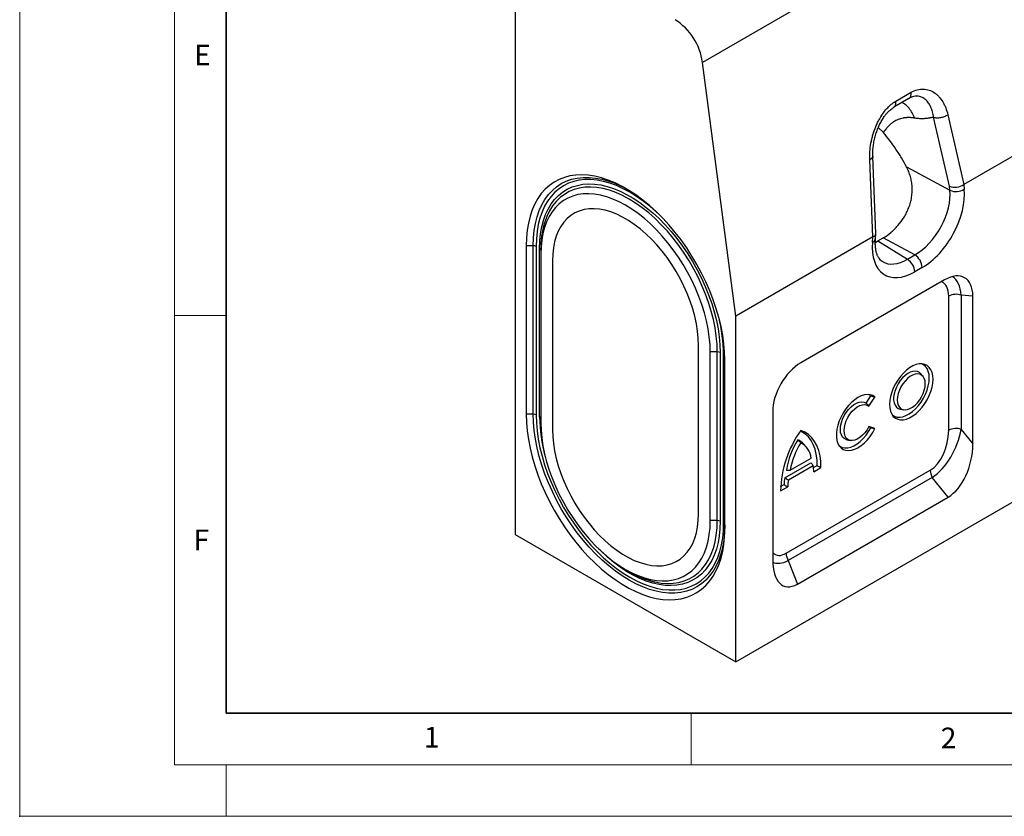
# Model space of a CAD drawing. Units: millimetres. Extents: x 0 to 420, y 0 to 297.
# Drawn here: x 0 to 95, y 0 to 77 of the extents above; entities that cross this region are included whole.
import ezdxf

# ---------------------------------------------------------------- set-up
doc = ezdxf.new("R2010")
doc.units = ezdxf.units.MM
doc.header["$PDSIZE"] = -1
doc.styles.add('SLDTEXTSTYLE0', font='TXT', dxfattribs={"width": 0.605})

msp = doc.modelspace()

# ---------------------------------------------------------------- linework, layer by layer
at = {"color": 7, "linetype": 'Continuous', "lineweight": 18}
for p, q in [((0, 0), (0, 297)), ((15, 292), (15, 5)), ((15, 48.5), (20, 48.5)), ((65, 10), (65, 5)), ((15, 5), (415, 5)), ((20, 5), (20, 0)), ((0, 0), (420, 0))]:
    msp.add_line(p, q, dxfattribs=at)
at = {"color": 7, "linetype": 'Continuous', "lineweight": 35}
for p, q in [((20, 287), (20, 10)), ((20, 10), (415, 10))]:
    msp.add_line(p, q, dxfattribs=at)
at = {"color": 7, "linetype": 'Continuous', "lineweight": 25}
for p, q in [((207.5321, 154.6609), (66.1108, 73.02)), ((69.3314, 14.9713), (210.7528, 96.6121)), ((47.9768, 86.09), (47.9768, 27.299)), ((117.9536, 76.5184), (91.4199, 61.2008)), ((69.3314, 48.4494), (66.1108, 73.02)), ((84.8277, 69.2685), (86.2968, 70.1166)), ((86.0942, 69.5188), (84.6251, 68.6707)), ((90.0284, 61.0337), (88.4803, 67.716)), ((89.8563, 67.9501), (91.4199, 61.2008)), ((83.6168, 66.2265), (83.1269, 66.7072)), ((82.8987, 56.4443), (82.5984, 63.8977)), ((82.5983, 56.1082), (82.2971, 63.5866)), ((85.8548, 62.9035), (90.0665, 60.637)), ((90.0665, 60.637), (90.0284, 61.0337)), ((91.4077, 61.193), (91.4517, 60.7341)), ((82.8557, 55.9268), (82.898, 56.417)), ((82.5983, 56.1082), (69.3314, 48.4494)), ((82.5665, 55.6048), (82.6106, 56.1146)), ((82.84, 55.5844), (83.0929, 55.7185)), ((83.0929, 55.7185), (83.6067, 56.0169)), ((83.0929, 55.7185), (85.9407, 53.9549)), ((86.6633, 54.3721), (83.6067, 56.0169)), ((49.0375, 55.2656), (49.0375, 38.9348)), ((49.7203, 55.2656), (49.0375, 55.2656)), ((49.7203, 38.9348), (49.7203, 55.2656)), ((50.0032, 55.198), (50.0032, 38.8672)), ((50.3345, 38.6759), (50.3345, 55.0067)), ((50.4517, 54.8434), (50.4517, 54.4492)), ((50.4517, 54.4492), (50.4517, 38.1184)), ((85.9407, 53.9549), (86.6633, 54.3721)), ((51.5831, 53.7961), (51.5831, 37.4653)), ((87.3704, 53.1473), (86.6478, 52.7302)), ((89.545, 51.9531), (75.6344, 43.9226)), ((89.9413, 37.3862), (89.9413, 50.3844)), ((92.2771, 50.3754), (91.1484, 50.4761)), ((91.1484, 50.4761), (91.1484, 37.4779)), ((92.2771, 36.0739), (92.2771, 50.3754)), ((69.3314, 14.9713), (69.3314, 48.4494)), ((65.7252, 29.3012), (65.7252, 45.632)), ((67.5394, 44.9789), (66.8566, 44.9789)), ((66.8566, 28.6481), (66.8566, 44.9789)), ((67.5394, 28.6481), (67.5394, 44.9789)), ((67.8223, 44.9113), (67.8223, 28.5805)), ((68.1536, 28.3892), (68.1536, 44.72)), ((68.2708, 27.8317), (68.2708, 44.1625)), ((87.4394, 42.6304), (87.2193, 42.879)), ((81.9462, 40.0151), (82.4127, 40.7207)), ((82.2194, 39.7246), (82.8032, 40.6077)), ((72.9023, 39.1906), (72.9023, 24.8891)), ((85.2364, 39.4441), (85.5617, 39.3778)), ((49.7203, 38.9348), (49.0375, 38.9348)), ((82.4127, 37.6394), (82.1976, 37.7163)), ((82.8032, 37.5502), (82.2194, 37.7591)), ((91.1484, 37.4779), (92.2771, 36.0739)), ((80.0855, 36.4705), (80.4108, 36.4042)), ((76.1333, 35.7916), (75.9132, 36.0401)), ((74.599, 33.5099), (76.6426, 34.6896)), ((74.074, 32.7879), (76.602, 34.2473)), ((74.2039, 25.4709), (88.1471, 33.5201)), ((74.4187, 32.5729), (76.8229, 33.9608)), ((76.8531, 33.7677), (77.2165, 33.9774)), ((76.883, 33.3708), (77.5742, 33.7699)), ((88.3542, 32.8232), (74.411, 24.7739)), ((89.8848, 30.9191), (88.3542, 32.8232)), ((73.6674, 31.5145), (74.3586, 31.9135)), ((73.6732, 31.932), (74.003, 32.1223)), ((75.2946, 22.4964), (89.8848, 30.9191)), ((67.5394, 28.6481), (66.8566, 28.6481)), ((47.9768, 27.299), (69.3314, 14.9713)), ((58.6528, 23.9122), (58.9942, 23.715)), ((74.411, 24.7739), (75.2946, 22.4964))]:
    msp.add_line(p, q, dxfattribs=at)
at = {"color": 7, "linetype": 'Continuous', "lineweight": 25, "flags": 128}
for points in [[(68.2708, 44.1625), (68.2474, 44.9507), (68.1772, 45.762), (68.0606, 46.5927), (67.8983, 47.4385), (67.6908, 48.2954), (67.4394, 49.1592), (67.1451, 50.0258), (66.8095, 50.8908), (66.4342, 51.7501), (66.0209, 52.5994), (65.5718, 53.4348), (65.0889, 54.2519), (64.5747, 55.047), (64.0317, 55.8161), (63.4625, 56.5555), (62.8698, 57.2615), (62.2566, 57.9308), (61.6258, 58.56), (60.9806, 59.1461), (60.324, 59.6863), (59.6593, 60.1779), (58.9897, 60.6185), (58.3185, 61.006), (57.6489, 61.3385), (56.9842, 61.6143), (56.3277, 61.8322), (55.6824, 61.991), (55.0517, 62.0901), (54.4385, 62.1288), (53.8458, 62.107), (53.2766, 62.0249), (52.7335, 61.8828), (52.2193, 61.6814), (51.7365, 61.4217), (51.2873, 61.105), (50.8741, 60.7327), (50.4987, 60.3068), (50.1631, 59.8293), (49.8689, 59.3025), (49.6174, 58.729), (49.41, 58.1115), (49.2476, 57.4532), (49.1311, 56.7571), (49.0609, 56.0268), (49.0375, 55.2656)], [(49.7203, 55.2656), (49.744, 56.0161), (49.8147, 56.7354), (49.9323, 57.42), (50.096, 58.0663), (50.3051, 58.6711), (50.5585, 59.2312), (50.8549, 59.7438), (51.1927, 60.2063), (51.5703, 60.6163), (51.9858, 60.9718), (52.437, 61.271), (52.9216, 61.5122), (53.4371, 61.6943), (53.981, 61.8164), (54.5504, 61.8779), (55.1425, 61.8783), (55.7542, 61.8178), (56.3824, 61.6965), (57.024, 61.5153), (57.1381, 61.4772)], [(61.9853, 58.2085), (61.6352, 58.5382), (61.0075, 59.0856), (60.3699, 59.5865), (59.7258, 60.0383), (59.0784, 60.4387), (58.431, 60.7858), (57.7869, 61.0777), (57.1493, 61.3129), (56.5216, 61.4902), (55.9069, 61.6088), (55.3084, 61.6681), (54.7291, 61.6676), (54.172, 61.6075), (53.6398, 61.4881), (53.1354, 61.3099), (52.6612, 61.0738), (52.2198, 60.7812), (51.8133, 60.4333), (51.4438, 60.0321), (51.1133, 59.5796), (50.8233, 59.078), (50.5754, 58.53), (50.3708, 57.9383), (50.2106, 57.3059), (50.0955, 56.6361), (50.0263, 55.9323), (50.0032, 55.198)], [(50.3345, 55.0067), (50.3579, 55.7303), (50.4277, 56.4231), (50.5437, 57.0814), (50.7053, 57.7017), (50.9115, 58.2806), (51.1613, 58.8152), (51.4533, 59.3026), (51.786, 59.74), (52.1577, 60.1253), (52.5662, 60.4564), (53.0095, 60.7314), (53.4852, 60.949), (53.9907, 61.1079), (54.5234, 61.2074), (55.0803, 61.2468), (55.6586, 61.226), (56.2552, 61.1451), (56.8668, 61.0045), (57.4902, 60.805), (58.1221, 60.5476), (58.7591, 60.2337), (59.3977, 59.865), (60.0347, 59.4434), (60.6666, 58.9713), (61.29, 58.451), (61.9016, 57.8855), (62.4982, 57.2776), (63.0765, 56.6307), (63.6334, 55.9482), (64.1661, 55.2338), (64.6716, 54.4912), (65.1473, 53.7244), (65.5906, 52.9376), (65.9991, 52.1348), (66.3708, 51.3205), (66.7035, 50.4988), (66.9955, 49.6743), (67.2453, 48.8513), (67.4515, 48.0343), (67.6131, 47.2274), (67.7291, 46.4352), (67.7989, 45.6618), (67.8223, 44.9113)], [(66.8566, 44.9789), (66.8336, 45.7), (66.765, 46.4435), (66.6509, 47.2053), (66.4922, 47.9812), (66.2896, 48.7667), (66.0443, 49.5575), (65.7577, 50.3492), (65.4313, 51.1374), (65.0671, 51.9176), (64.6669, 52.6855), (64.2332, 53.4367), (63.7683, 54.1672), (63.2747, 54.8727), (62.7554, 55.5494), (62.213, 56.1934), (61.6508, 56.8012), (61.0718, 57.3694), (60.4793, 57.8948), (59.8766, 58.3744), (59.2671, 58.8056), (58.6541, 59.1859), (58.0412, 59.5133), (57.4316, 59.7859), (56.8289, 60.0021), (56.2364, 60.1609), (55.6574, 60.2611), (55.0952, 60.3024), (54.5529, 60.2845), (54.0335, 60.2075), (53.54, 60.0718), (53.0751, 59.8782), (52.6413, 59.6277), (52.2412, 59.3218), (51.877, 58.9621), (51.5506, 58.5508), (51.264, 58.09), (51.0187, 57.5824), (50.8161, 57.0308), (50.6573, 56.4382), (50.5433, 55.8081), (50.4746, 55.1438), (50.4517, 54.4492)], [(67.5394, 44.9789), (67.5155, 45.73), (67.444, 46.5045), (67.3252, 47.298), (67.1598, 48.1061), (66.9488, 48.9244), (66.6933, 49.7481), (66.3948, 50.5728), (66.0548, 51.3937), (65.6754, 52.2064), (65.2586, 53.0062), (64.8069, 53.7888), (64.3226, 54.5496), (63.8085, 55.2845), (63.2675, 55.9894), (62.7026, 56.6602), (62.117, 57.2933), (61.5139, 57.8852), (60.8967, 58.4324), (60.2689, 58.932), (59.634, 59.3811), (58.9956, 59.7773), (58.3571, 60.1183), (57.7222, 60.4022), (57.0944, 60.6275), (56.4772, 60.7928), (55.8741, 60.8973), (55.2885, 60.9403), (54.7236, 60.9216), (54.1826, 60.8414), (53.6685, 60.7), (53.1843, 60.4984), (52.7325, 60.2375), (52.3157, 59.9188), (51.9363, 59.5442), (51.5964, 59.1157), (51.2978, 58.6357), (51.0423, 58.107), (50.8313, 57.5324), (50.8123, 57.4712)], [(65.7252, 45.632), (65.7023, 46.3023), (65.6336, 46.9947), (65.5197, 47.7048), (65.3613, 48.4278), (65.1594, 49.1592), (64.9153, 49.8943), (64.6305, 50.6281), (64.307, 51.356), (63.9469, 52.0733), (63.5524, 52.7753), (63.1262, 53.4574), (62.671, 54.1152), (62.1897, 54.7445), (61.6854, 55.3412), (61.1616, 55.9014), (60.6214, 56.4214), (60.0685, 56.898), (59.5065, 57.3279), (58.9389, 57.7085), (58.3694, 58.0372), (57.8018, 58.312), (57.2397, 58.531), (56.6868, 58.6928), (56.1467, 58.7964), (55.6228, 58.8411), (55.1186, 58.8265), (54.6373, 58.7529), (54.1821, 58.6207), (53.7558, 58.4307), (53.3614, 58.1842), (53.0012, 57.8827), (52.6777, 57.5283), (52.393, 57.1232), (52.1489, 56.67), (51.947, 56.1718), (51.7885, 55.6316), (51.6746, 55.0531), (51.606, 54.4399), (51.5831, 53.7961)], [(88.423, 42.3231), (88.3995, 42.6716), (88.3295, 42.9852), (88.2147, 43.2569), (88.0574, 43.4805), (87.8614, 43.6512), (87.6309, 43.7651), (87.3712, 43.8197), (87.0879, 43.8137), (86.7874, 43.7472), (86.4765, 43.6219), (86.1621, 43.4404), (85.8512, 43.2068), (85.5508, 42.9263), (85.2675, 42.6053), (85.0077, 42.2508), (84.7773, 41.8708), (84.5812, 41.4737), (84.424, 41.0686), (84.3092, 40.6643), (84.2392, 40.2699), (84.2157, 39.8943), (84.2392, 39.5458), (84.3092, 39.2322), (84.424, 38.9606), (84.5812, 38.7369), (84.7773, 38.5662), (85.0077, 38.4523), (85.2675, 38.3978), (85.5508, 38.4038), (85.8512, 38.4702), (86.1621, 38.5955), (86.4765, 38.7771), (86.7874, 39.0106), (87.0879, 39.2911), (87.3712, 39.6122), (87.6309, 39.9667), (87.8614, 40.3467), (88.0574, 40.7437), (88.2147, 41.1489), (88.3295, 41.5531), (88.3995, 41.9475), (88.423, 42.3231)], [(87.2193, 42.879), (87.112, 42.9779), (86.9269, 43.0754), (86.7132, 43.1149), (86.4778, 43.0952), (86.2282, 43.0169), (85.9724, 42.8825), (85.7187, 42.6963), (85.4752, 42.4644), (85.2497, 42.1942), (85.0496, 41.8943), (84.8811, 41.5744), (84.7498, 41.2447), (84.6598, 40.916), (84.6141, 40.5987), (84.6141, 40.303), (84.6598, 40.0385), (84.7498, 39.8137), (84.8811, 39.6357), (85.0496, 39.5103), (85.2364, 39.4441)], [(88.0643, 42.4427), (88.0406, 42.7864), (87.9698, 43.0946), (87.8538, 43.3602), (87.6951, 43.5767), (87.4976, 43.7393), (87.3285, 43.8227)], [(84.4737, 38.8776), (84.6873, 38.7449), (84.9342, 38.6701), (85.207, 38.6563), (85.4991, 38.7038), (85.8039, 38.8115), (86.1142, 38.9769), (86.4226, 39.196), (86.7219, 39.4638), (87.0052, 39.774), (87.2658, 40.1193), (87.4976, 40.4917), (87.6951, 40.8823), (87.8538, 41.282), (87.9698, 41.6816), (88.0406, 42.0715), (88.0643, 42.4427)], [(87.6717, 41.8894), (87.6486, 42.1631), (87.5804, 42.4008), (87.4691, 42.5946), (87.3187, 42.7377), (87.1343, 42.8254), (86.9221, 42.8546), (86.6894, 42.8244), (86.4441, 42.7357), (86.1946, 42.5917), (85.9492, 42.3971), (85.7165, 42.1586), (85.5044, 41.8845), (85.3199, 41.5838), (85.1695, 41.2671), (85.0583, 40.9449), (84.99, 40.6283), (84.967, 40.328), (84.99, 40.0544), (85.0583, 39.8166), (85.1695, 39.6229), (85.3199, 39.4797), (85.5044, 39.392), (85.7165, 39.3628), (85.9492, 39.393), (86.1946, 39.4817), (86.4441, 39.6258), (86.6894, 39.8203), (86.9221, 40.0588), (87.1343, 40.333), (87.3187, 40.6336), (87.4691, 40.9504), (87.5804, 41.2726), (87.6486, 41.5892), (87.6717, 41.8894)], [(82.8032, 40.6077), (82.5884, 40.7472), (82.342, 40.8287), (82.0695, 40.8504), (81.7771, 40.8118), (81.4711, 40.7138), (81.1584, 40.5586), (80.8459, 40.3495), (80.5406, 40.0912), (80.2492, 39.7896), (79.9783, 39.4512), (79.7337, 39.0835), (79.521, 38.6949), (79.3449, 38.2937), (79.2093, 37.8891), (79.1172, 37.4899), (79.0706, 37.1051), (79.0706, 36.7431), (79.1172, 36.4121), (79.2093, 36.1193), (79.3449, 35.8712), (79.521, 35.6734), (79.7337, 35.5303), (79.9783, 35.445), (80.2492, 35.4195), (80.5406, 35.4542), (80.8459, 35.5485), (81.1584, 35.7002), (81.4711, 35.906), (81.7771, 36.1612), (82.0695, 36.4603), (82.342, 36.7966), (82.5884, 37.1626), (82.8032, 37.5502)], [(80.0855, 36.4705), (80.0273, 36.4848), (79.8318, 36.577), (79.6723, 36.7281), (79.5543, 36.9329), (79.4819, 37.1844), (79.4574, 37.474), (79.4819, 37.7918), (79.5543, 38.1269), (79.6723, 38.4679), (79.8318, 38.8031), (80.0273, 39.1211), (80.2522, 39.4109), (80.4988, 39.6626), (80.7585, 39.8677), (81.0227, 40.0191), (81.2821, 40.1117), (81.528, 40.1422), (81.7519, 40.1096), (81.9462, 40.0151), (81.9462, 40.0151)], [(82.4127, 40.7207), (82.1939, 40.8428), (82.1776, 40.8492)], [(82.2194, 37.7591), (82.0405, 37.445), (81.8304, 37.1555), (81.5967, 36.9011), (81.3476, 36.6907), (81.0922, 36.532), (80.8395, 36.4305), (80.5985, 36.39), (80.3779, 36.4117), (80.1856, 36.4951), (80.0283, 36.6371), (79.9118, 36.8325), (79.8402, 37.0745), (79.8161, 37.3545), (79.8402, 37.6623), (79.9118, 37.987), (80.0283, 38.317), (80.1856, 38.6405), (80.3779, 38.9459), (80.5985, 39.2224), (80.8395, 39.46), (81.0922, 39.6503), (81.3476, 39.7865), (81.5967, 39.8636), (81.8304, 39.879), (82.0405, 39.8322), (82.2194, 39.7246)], [(49.0375, 38.9348), (49.0609, 38.1467), (49.1311, 37.3353), (49.2476, 36.5047), (49.41, 35.6588), (49.6174, 34.8019), (49.8689, 33.9381), (50.1631, 33.0715), (50.4987, 32.2065), (50.8741, 31.3472), (51.2873, 30.4979), (51.7365, 29.6626), (52.2193, 28.8454), (52.7335, 28.0503), (53.2766, 27.2812), (53.8458, 26.5419), (54.4385, 25.8358), (55.0517, 25.1666), (55.6824, 24.5373), (56.3277, 23.9512), (56.9842, 23.411), (57.6489, 22.9194), (58.3185, 22.4788), (58.9897, 22.0913), (59.6593, 21.7588), (60.324, 21.483), (60.9806, 21.2651), (61.6258, 21.1063), (62.2566, 21.0073), (62.8698, 20.9685), (63.4625, 20.9903), (64.0317, 21.0724), (64.5747, 21.2145), (65.0889, 21.4159), (65.5718, 21.6756), (66.0209, 21.9924), (66.4342, 22.3646), (66.8095, 22.7905), (67.1451, 23.268), (67.4394, 23.7948), (67.6908, 24.3684), (67.8983, 24.9858), (68.0606, 25.6441), (68.1772, 26.3402), (68.2474, 27.0706), (68.2708, 27.8317)], [(68.2708, 28.2259), (68.2472, 27.4754), (68.1764, 26.7561), (68.0588, 26.0715), (67.8951, 25.4252), (67.686, 24.8205), (67.4326, 24.2604), (67.1362, 23.7478), (66.7984, 23.2852), (66.4208, 22.8752), (66.0053, 22.5197), (65.5541, 22.2206), (65.0695, 21.9793), (64.554, 21.7972), (64.0101, 21.6751), (63.4407, 21.6137), (62.8486, 21.6132), (62.2369, 21.6738), (61.6087, 21.795), (60.9671, 21.9763), (60.3156, 22.2167), (59.6572, 22.515), (58.9956, 22.8697), (58.3339, 23.2789), (57.6755, 23.7407), (57.024, 24.2526), (56.3824, 24.812), (55.7542, 25.4162), (55.1425, 26.0619), (54.5504, 26.7459), (53.981, 27.4648), (53.4371, 28.2148), (52.9216, 28.9922), (52.437, 29.7929), (51.9858, 30.613), (51.5703, 31.4482), (51.1927, 32.2942), (50.8549, 33.1468), (50.5585, 34.0016), (50.3051, 34.8542), (50.096, 35.7004), (49.9323, 36.5357), (49.8147, 37.356), (49.744, 38.1571), (49.7203, 38.9348)], [(50.0032, 38.8672), (50.0263, 38.1062), (50.0955, 37.3224), (50.2106, 36.5198), (50.3708, 35.7025), (50.5754, 34.8746), (50.8233, 34.0403), (51.1133, 33.204), (51.4438, 32.3697), (51.8133, 31.542), (52.2198, 30.7248), (52.6612, 29.9224), (53.1354, 29.1389), (53.6398, 28.3783), (54.172, 27.6445), (54.7291, 26.9411), (55.3084, 26.2718), (55.9069, 25.64), (56.5216, 25.0489), (57.1493, 24.5016), (57.7869, 24.0007), (58.431, 23.5489), (59.0784, 23.1484), (59.7258, 22.8014), (60.3699, 22.5095), (61.0075, 22.2743), (61.6352, 22.0969), (62.2499, 21.9783), (62.8484, 21.9191), (63.4277, 21.9195), (63.9848, 21.9796), (64.517, 22.0991), (65.0214, 22.2773), (65.4956, 22.5133), (65.937, 22.806), (66.3435, 23.1539), (66.713, 23.5551), (67.0435, 24.0076), (67.3335, 24.5092), (67.5814, 25.0572), (67.786, 25.6489), (67.9462, 26.2813), (68.0613, 26.9511), (68.1305, 27.6549), (68.1536, 28.3892)], [(50.4517, 38.1184), (50.4746, 37.3973), (50.5433, 36.6538), (50.6573, 35.892), (50.8161, 35.1162), (51.0187, 34.3306), (51.264, 33.5398), (51.5506, 32.7481), (51.877, 31.9599), (52.2412, 31.1797), (52.6413, 30.4119), (53.0751, 29.6606), (53.54, 28.9302), (54.0335, 28.2246), (54.5529, 27.548), (55.0952, 26.9039), (55.6574, 26.2961), (56.2364, 25.7279), (56.8289, 25.2025), (57.4316, 24.7229), (58.0412, 24.2917), (58.6541, 23.9114), (59.2671, 23.584), (59.8766, 23.3114), (60.4793, 23.0952), (61.0718, 22.9365), (61.6508, 22.8362), (62.213, 22.7949), (62.7554, 22.8128), (63.2747, 22.8898), (63.7683, 23.0255), (64.2332, 23.2192), (64.6669, 23.4696), (65.0671, 23.7755), (65.4313, 24.1352), (65.7577, 24.5465), (66.0443, 25.0073), (66.2896, 25.5149), (66.4922, 26.0666), (66.6509, 26.6591), (66.765, 27.2893), (66.8336, 27.9535), (66.8566, 28.6481)], [(51.5831, 37.4653), (51.606, 36.795), (51.6746, 36.1026), (51.7885, 35.3926), (51.947, 34.6695), (52.1489, 33.9381), (52.393, 33.2031), (52.6777, 32.4692), (53.0012, 31.7413), (53.3614, 31.024), (53.7558, 30.3221), (54.1821, 29.64), (54.6373, 28.9821), (55.1186, 28.3528), (55.6228, 27.7562), (56.1467, 27.196), (56.6868, 26.6759), (57.2397, 26.1994), (57.8018, 25.7694), (58.3694, 25.3888), (58.9389, 25.0601), (59.5065, 24.7853), (60.0685, 24.5664), (60.6214, 24.4045), (61.1616, 24.301), (61.6854, 24.2563), (62.1897, 24.2708), (62.671, 24.3444), (63.1262, 24.4766), (63.5524, 24.6666), (63.9469, 24.9131), (64.307, 25.2146), (64.6305, 25.569), (64.9153, 25.9741), (65.1594, 26.4273), (65.3613, 26.9256), (65.5197, 27.4657), (65.6336, 28.0443), (65.7023, 28.6574), (65.7252, 29.3012)], [(77.2165, 33.9774), (77.1936, 34.54), (77.1209, 35.0682), (76.9991, 35.5567), (76.8294, 36.0007), (76.6135, 36.3957), (76.3536, 36.7376), (76.0523, 37.0231), (75.7126, 37.2493), (75.5877, 37.3128)], [(77.5742, 33.7699), (77.5573, 34.3623), (77.4868, 34.9184), (77.3632, 35.4324), (77.188, 35.8988), (76.963, 36.3124), (76.6907, 36.6691), (76.3739, 36.9648), (76.016, 37.1966), (75.6208, 37.3618)], [(79.3228, 35.904), (79.412, 35.839), (79.6391, 35.7318), (79.8947, 35.6833), (80.173, 35.6947), (80.4677, 35.7658), (80.7719, 35.8948), (81.0787, 36.0789), (81.3811, 36.3138), (81.6721, 36.5941), (81.9451, 36.9135), (82.1939, 37.2646), (82.4127, 37.6394)], [(61.4117, 22.7221), (61.5139, 22.6987), (62.117, 22.5943), (62.7026, 22.5512), (63.2675, 22.5699), (63.8085, 22.6501), (64.3226, 22.7915), (64.8069, 22.9932), (65.2586, 23.2541), (65.6754, 23.5727), (66.0548, 23.9473), (66.3948, 24.3758), (66.6933, 24.8558), (66.9488, 25.3845), (67.1598, 25.9591), (67.3252, 26.5763), (67.444, 27.2327), (67.5155, 27.9246), (67.5394, 28.6481)], [(67.8223, 28.5805), (67.7989, 27.8569), (67.7291, 27.1641), (67.6131, 26.5058), (67.4515, 25.8855), (67.2453, 25.3065), (66.9955, 24.772), (66.7035, 24.2846), (66.3708, 23.8471), (65.9991, 23.4619), (65.5906, 23.1308), (65.1473, 22.8558), (64.6716, 22.6382), (64.1661, 22.4793), (63.6334, 22.3798), (63.0765, 22.3404), (62.4982, 22.3612), (61.9016, 22.4421), (61.29, 22.5827), (60.6666, 22.7822), (60.0347, 23.0396), (59.3977, 23.3535), (58.7591, 23.7222), (58.1221, 24.1437), (57.4902, 24.6159), (56.8668, 25.1361), (56.2552, 25.7017), (56.0383, 25.9161)]]:
    msp.add_lwpolyline(points, dxfattribs=at)
at = {"color": 7, "linetype": 'Continuous', "lineweight": 25}
for centre, radius, start, end in [((60.2655, 72.186), 5.9045, 8.120851, 57.256691), ((53.7291, 51.6423), 10.409, 60.669196, 70.882164), ((90.6724, 61.9235), 1.422, 244.780751, 303.235499), ((59.4489, 54.9475), 8.9978, 163.711313, 180.662923), ((82.4358, 56.013), 0.4287, 287.756691, 348.400921), ((49.7318, 54.6886), 0.5772, 61.959761, 91.144097), ((50.2515, 54.8235), 0.2012, 5.694799, 65.625342), ((85.8352, 53.0775), 1.5368, 2.605478, 57.394522), ((85.1126, 52.6603), 1.5368, 2.605478, 57.394522), ((90.6545, 48.9885), 1.5675, 71.630882, 117.061523), ((52.9363, 44.5649), 15.2181, 0.583908, 14.405369), ((67.5509, 44.4019), 0.5772, 61.959761, 91.144097), ((68.0482, 44.5127), 0.2326, 22.254016, 63.037407), ((49.7318, 38.3578), 0.5772, 61.959761, 91.144097), ((50.2515, 38.4927), 0.2012, 5.694799, 65.625342), ((65.0388, 38.8211), 14.705, 180.565829, 195.658713), ((84.1904, 31.249), 10.5264, 144.499605, 178.554803), ((90.6545, 35.9903), 1.5675, 71.630882, 117.061523), ((81.7867, 32.3358), 7.6563, 147.381331, 171.005872), ((74.6604, 34.938), 1.6686, 41.337084, 66.040982), ((82.009, 32.2077), 7.5235, 148.113677, 170.033232), ((74.6595, 34.4278), 2.0003, 7.520807, 61.276767), ((73.1158, 33.2851), 3.7682, 1.304078, 10.330237), ((89.5891, 33.5694), 1.4428, 181.956499, 211.143728), ((79.4969, 31.8732), 5.4995, 170.425214, 177.40346), ((79.5983, 31.7683), 5.2417, 171.170533, 178.412502), ((67.5509, 28.071), 0.5772, 61.959761, 91.144097), ((68.0706, 28.2059), 0.2012, 5.694799, 65.625342), ((75.6458, 25.5201), 1.4428, 181.956499, 211.143728), ((63.6431, 31.5948), 9.1489, 239.460302, 255.883266)]:
    msp.add_arc(centre, radius, start, end, dxfattribs=at)
for centre, major_axis, ratio, start_param, end_param in [((90.7065, 61.539), (0.9884, 0.1612), 0.5875731, 3.864983, 5.4008728), ((91.8923, 56.4208), (-0.4199, 4.7972), 0.1549905, 0.0721317, 0.0894785), ((86.6633, 58.2915), (2.4305, 4.1417), 0.5815792, 3.9314977, 5.6069497), ((87.3704, 57.8833), (2.9033, 5.0231), 0.5773814, 3.9275257, 5.6029777), ((81.8975, 56.4537), (1.0013, -0.023), 0.4638411, 5.5155593, 6.3125586), ((86.6478, 57.4661), (2.9033, 5.0231), 0.5773814, 2.2520736, 3.9275257), ((82.1259, 50.7828), (0.534, 5.3408), 0.1247549, 0.0720835, 0.0894303), ((85.9407, 57.8743), (2.3778, 4.1721), 0.5731522, 3.126457, 3.9241736), ((89.3489, 48.4585), (2.1386, 3.7046), 0.5399171, 5.5312344, 7.0349932), ((87.7452, 48.9467), (1.604, 2.7784), 0.5399171, 5.5312344, 6.3521162), ((88.4523, 48.5385), (1.7065, 3.7915), 0.5535066, 5.4753923, 6.2234902), ((75.8305, 40.6545), (1.9998, 3.4642), 0.6174457, 0.8188233, 2.3225821), ((87.7452, 36.7524), (0.6441, 3.4419), 0.6100075, 3.6232911, 5.0100373), ((88.4523, 36.3442), (1.9114, 3.8313), 0.5205677, 3.8702216, 5.2569679), ((89.3489, 35.2288), (0.8588, 4.5892), 0.6100075, 3.6232911, 5.0100373), ((74.6058, 29.1672), (1.3565, 3.8531), 0.448238, 2.9196316, 3.623335), ((75.8305, 27.4249), (1.8087, 5.1375), 0.448238, 2.2365887, 3.623335), ((75.3129, 28.759), (2.4508, 4.1042), 0.4552495, 3.1654164, 3.7640052)]:
    msp.add_ellipse(centre, major_axis=major_axis, ratio=ratio, start_param=start_param, end_param=end_param, dxfattribs=at)
for points, knots in [([(86.0942, 69.5188), (86.1748, 69.5635), (86.2359, 69.642), (86.3061, 69.8491), (86.3151, 69.9776), (86.2968, 70.1166)], [0, 0, 0, 0, 0.5, 0.5, 1, 1, 1, 1]), ([(88.4803, 67.7157), (88.4772, 67.7382), (88.4739, 67.7609), (88.4671, 67.8056), (88.4563, 67.8722), (88.4441, 67.9374), (88.418, 68.0661), (88.3981, 68.1496), (88.3536, 68.3118), (88.329, 68.3905), (88.2749, 68.5434), (88.2454, 68.6177), (88.1499, 68.8318), (88.0776, 68.9626), (87.9552, 69.1406), (87.9121, 69.1968), (87.8209, 69.3028), (87.7727, 69.3527), (87.6217, 69.4902), (87.5124, 69.5662), (87.3335, 69.6531), (87.271, 69.6776), (87.1417, 69.7159), (87.0751, 69.7297), (86.9376, 69.7456), (86.8668, 69.7478), (86.7204, 69.7393), (86.6444, 69.7284), (86.491, 69.693), (86.4133, 69.6684), (86.295, 69.6207), (86.2553, 69.603), (86.1952, 69.5736), (86.1752, 69.5633), (86.1348, 69.5418), (86.1143, 69.5304), (86.0942, 69.5188)], [0, 0, 0, 0, 0.015625, 0.015625, 0.03125, 0.0625, 0.0625, 0.125, 0.125, 0.1875, 0.1875, 0.25, 0.25, 0.375, 0.375, 0.4375, 0.4375, 0.5, 0.5, 0.625, 0.625, 0.6875, 0.6875, 0.75, 0.75, 0.8125, 0.8125, 0.875, 0.875, 0.9375, 0.9375, 0.96875, 0.96875, 0.984375, 0.984375, 1, 1, 1, 1]), ([(86.2968, 70.1166), (86.499, 70.2333), (86.7008, 70.3167), (87.003, 70.3963), (87.104, 70.4152), (87.3043, 70.4376), (87.4026, 70.4411), (87.5959, 70.4336), (87.6909, 70.4228), (87.8776, 70.3873), (87.9696, 70.3625), (88.2361, 70.2701), (88.4031, 70.1841), (88.639, 70.0223), (88.7155, 69.9625), (88.8617, 69.8339), (88.9316, 69.7649), (89.132, 69.5449), (89.2534, 69.3809), (89.4176, 69.1093), (89.4694, 69.0145), (89.5655, 68.8189), (89.6101, 68.7179), (89.7335, 68.4053), (89.802, 68.1843), (89.8563, 67.9501)], [0, 0, 0, 0, 0.125, 0.125, 0.1875, 0.1875, 0.25, 0.25, 0.3125, 0.3125, 0.375, 0.375, 0.5, 0.5, 0.5625, 0.5625, 0.625, 0.625, 0.75, 0.75, 0.8125, 0.8125, 0.875, 0.875, 1, 1, 1, 1]), ([(82.2971, 63.5866), (82.2866, 63.8465), (82.2917, 64.1098), (82.3313, 64.6427), (82.3658, 64.9124), (82.4405, 65.3218), (82.4694, 65.4596), (82.5341, 65.7323), (82.57, 65.8677), (82.6882, 66.2708), (82.7811, 66.5356), (82.9432, 66.9264), (83.001, 67.0556), (83.1252, 67.3116), (83.1906, 67.4367), (83.3964, 67.8017), (83.5466, 68.032), (83.7942, 68.3552), (83.8807, 68.4593), (84.0573, 68.6545), (84.148, 68.7462), (84.3342, 68.9176), (84.4297, 68.9972), (84.6259, 69.1436), (84.7263, 69.21), (84.8277, 69.2685)], [0, 0, 0, 0, 0.125, 0.125, 0.25, 0.25, 0.3125, 0.3125, 0.375, 0.375, 0.5, 0.5, 0.5625, 0.5625, 0.625, 0.625, 0.75, 0.75, 0.8125, 0.8125, 0.875, 0.875, 0.9375, 0.9375, 1, 1, 1, 1]), ([(82.5985, 63.8921), (82.596, 64.0124), (82.5902, 64.2816), (82.6177, 64.7153), (82.6817, 65.1996), (82.7849, 65.695), (82.9241, 66.1839), (83.0963, 66.6545), (83.2965, 67.0953), (83.518, 67.4961), (83.7357, 67.8213), (83.9389, 68.0795), (84.1338, 68.2844), (84.3664, 68.4835), (84.5473, 68.6054), (84.6467, 68.6724)], [0, 0, 0, 0, 0.0686992, 0.1537156, 0.2434237, 0.3332405, 0.4218748, 0.5087612, 0.5929538, 0.6734122, 0.7494624, 0.8046859, 0.8562635, 0.9209973, 1, 1, 1, 1]), ([(84.6251, 68.6707), (84.7056, 68.7154), (84.7668, 68.7939), (84.837, 69.001), (84.8459, 69.1295), (84.8277, 69.2685)], [0, 0, 0, 0, 0.5, 0.5, 1, 1, 1, 1]), ([(86.6473, 67.621), (86.5759, 67.7924), (86.4296, 68.144), (86.1135, 68.5897), (85.7741, 68.9346), (85.5202, 69.0712), (85.4161, 69.1273)], [0, 0, 0, 0, 0.2565088, 0.5262366, 0.8055576, 1, 1, 1, 1]), ([(88.4802, 67.716), (88.451, 67.7078), (88.393, 67.6916), (88.3051, 67.6696), (88.2172, 67.6495), (88.1293, 67.6315), (88.0414, 67.6155), (87.9298, 67.5978), (87.7939, 67.5806), (87.6327, 67.5667), (87.4707, 67.5593), (87.3078, 67.5585), (87.1442, 67.564), (86.9796, 67.5762), (86.8145, 67.5944), (86.7028, 67.6122), (86.6473, 67.621)], [0, 0, 0, 0, 0.0532429, 0.1058872, 0.1579417, 0.2094158, 0.260319, 0.3106611, 0.400988, 0.4899909, 0.577734, 0.6642846, 0.7497124, 0.8340902, 0.9174933, 1, 1, 1, 1]), ([(88.4803, 67.7157), (88.5722, 67.6818), (88.6813, 67.6607), (88.9178, 67.6475), (89.0452, 67.6552), (89.2993, 67.6985), (89.426, 67.734), (89.6598, 67.8274), (89.7669, 67.8853), (89.8563, 67.9501)], [0, 0, 0, 0, 0.25, 0.25, 0.5, 0.5, 0.75, 0.75, 1, 1, 1, 1]), ([(86.6473, 67.621), (86.6211, 67.6253), (86.5686, 67.6339), (86.4907, 67.6445), (86.4133, 67.6534), (86.3364, 67.6604), (86.2601, 67.6656), (86.1842, 67.669), (86.1089, 67.6706), (86.0341, 67.6704), (85.9598, 67.6684), (85.8861, 67.6645), (85.8128, 67.6588), (85.7401, 67.6514), (85.668, 67.6421), (85.5963, 67.631), (85.4654, 67.6072), (85.2793, 67.5618), (85.0455, 67.4808), (84.8213, 67.3782), (84.6319, 67.2687), (84.4731, 67.1595), (84.341, 67.0564), (84.2121, 66.9433), (84.0864, 66.82), (83.9638, 66.6867), (83.8445, 66.5432), (83.7279, 66.3901), (83.6541, 66.2814), (83.6168, 66.2265)], [0, 0, 0, 0, 0.0188491, 0.0377404, 0.0566799, 0.0756739, 0.0947285, 0.1138495, 0.1330429, 0.1523147, 0.1716707, 0.1911165, 0.2106578, 0.2303003, 0.2500493, 0.2699103, 0.2898886, 0.3603085, 0.4315499, 0.5038229, 0.577329, 0.6262152, 0.6761375, 0.7271456, 0.7792859, 0.832602, 0.8871348, 0.9429223, 1, 1, 1, 1]), ([(85.8548, 62.9035), (85.7036, 63.1923), (85.5423, 63.4806), (85.2846, 63.9123), (85.196, 64.056), (85.0158, 64.3399), (84.9238, 64.4804), (84.4547, 65.1766), (84.0505, 65.7123), (83.6168, 66.2265)], [0, 0, 0, 0, 0.25, 0.25, 0.375, 0.375, 0.5, 0.5, 1, 1, 1, 1]), ([(82.5942, 63.8917), (82.5957, 63.8886), (82.6205, 63.8341), (82.5348, 63.7184), (82.3763, 63.6305), (82.2971, 63.5866)], [0, 0, 0, 0, 0.0300792, 0.5150396, 1, 1, 1, 1]), ([(83.6067, 56.0169), (83.853, 56.16), (84.0949, 56.331), (84.4502, 56.6288), (84.5673, 56.7351), (84.7406, 56.9054), (84.7978, 56.9639), (84.9099, 57.0832), (84.965, 57.1441), (85.2354, 57.4555), (85.436, 57.7254), (85.6615, 58.092), (85.7054, 58.1669), (85.7894, 58.3179), (85.8297, 58.3942), (85.945, 58.6254), (86.0146, 58.7826), (86.1387, 59.1037), (86.1931, 59.2675), (86.2622, 59.5186), (86.2831, 59.6035), (86.3203, 59.7731), (86.3366, 59.8579), (86.406, 60.2823), (86.4243, 60.6226), (86.3992, 61.0496), (86.3917, 61.1353), (86.3721, 61.3047), (86.36, 61.3887), (86.3168, 61.6388), (86.279, 61.803), (86.1863, 62.1263), (86.1313, 62.2856), (86.0047, 62.5996), (85.9333, 62.7534), (85.8548, 62.9035)], [0, 0, 0, 0, 0.125, 0.125, 0.1875, 0.1875, 0.21875, 0.21875, 0.25, 0.25, 0.375, 0.375, 0.40625, 0.40625, 0.4375, 0.4375, 0.5, 0.5, 0.5625, 0.5625, 0.59375, 0.59375, 0.625, 0.625, 0.75, 0.75, 0.78125, 0.78125, 0.8125, 0.8125, 0.875, 0.875, 0.9375, 0.9375, 1, 1, 1, 1]), ([(83.5217, 53.7275), (83.5192, 53.7287), (83.4478, 53.7625), (83.3438, 53.8583), (83.1987, 54.0271), (83.0783, 54.2333), (82.9753, 54.487), (82.8961, 54.7917), (82.8479, 55.1346), (82.8296, 55.5116), (82.8469, 55.7881), (82.8557, 55.9268)], [0, 0, 0, 0, 0.0056625, 0.1635205, 0.2881703, 0.4048051, 0.5288885, 0.6481921, 0.7655037, 0.8823439, 1, 1, 1, 1])]:
    msp.add_open_spline(points, degree=3, knots=knots, dxfattribs=at)
for points in [[(82.4127, 40.7207), (82.5431, 40.6836), (82.6733, 40.6459), (82.8032, 40.6077)], [(81.9462, 40.0151), (82.0379, 39.9189), (82.129, 39.8221), (82.2194, 39.7246)], [(82.4127, 37.6394), (82.5431, 37.6095), (82.6733, 37.5798), (82.8032, 37.5502)], [(75.338, 36.4629), (75.4323, 36.3695), (75.5266, 36.2758), (75.6208, 36.1819)], [(74.2245, 33.5327), (74.3491, 33.5248), (74.4739, 33.5172), (74.599, 33.5099)], [(76.602, 34.2473), (76.6758, 34.1519), (76.7495, 34.0564), (76.8229, 33.9608)], [(77.2165, 33.9774), (77.3358, 33.9084), (77.4551, 33.8392), (77.5742, 33.7699)], [(74.074, 32.7879), (74.1887, 32.7161), (74.3037, 32.6444), (74.4187, 32.5729)], [(74.003, 32.1223), (74.1214, 32.0525), (74.2399, 31.9829), (74.3586, 31.9135)]]:
    msp.add_open_spline(points, degree=3, dxfattribs=at)
msp.add_point((0, 0))

# ---------------------------------------------------------------- texts
at = {"color": 7, "linetype": 'Continuous', "lineweight": 18, "char_height": 2, "attachment_point": 2, "style": 'SLDTEXTSTYLE0'}
for s, insert in [('E', (17.6898, 74.7268)), ('F', (17.5937, 27.7733)), ('1', (39.9009, 8.6623)), ('2', (89.9334, 8.5904))]:
    msp.add_mtext(s, dxfattribs=dict(at, insert=insert))

doc.saveas('drawing.dxf')
